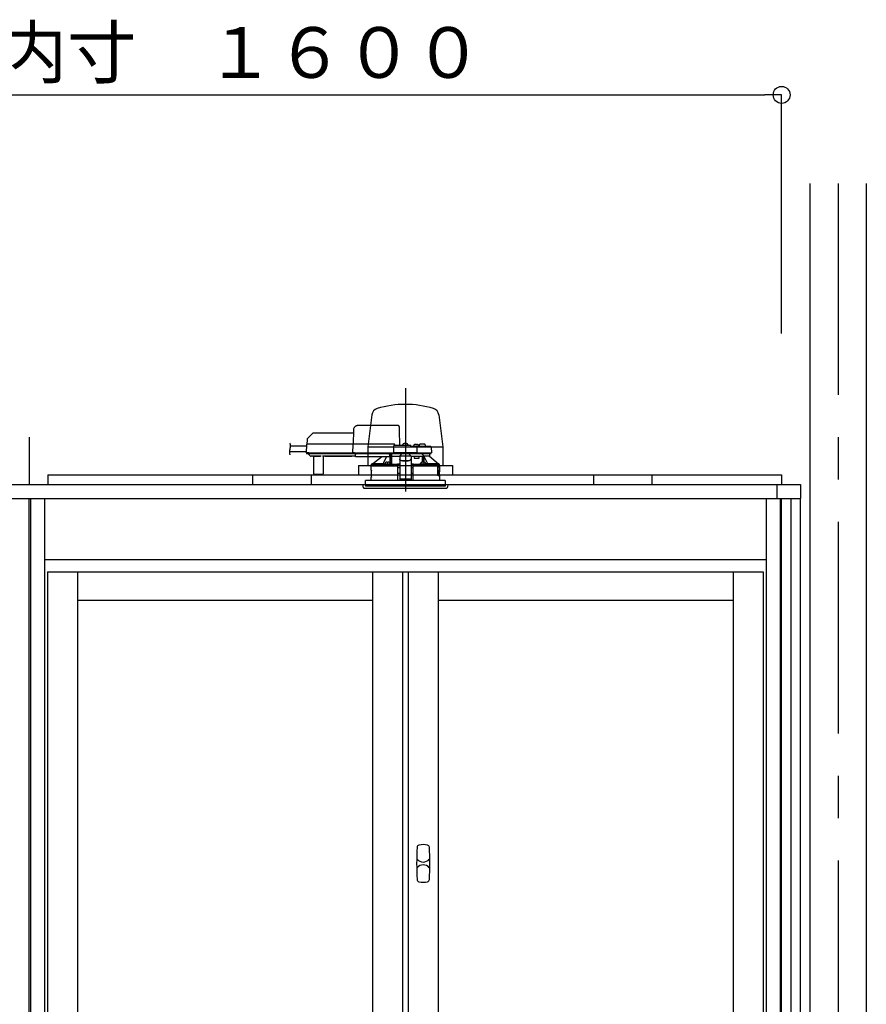
# Model space of a CAD drawing. Extents: x -405 to 205, y -16 to 288.
# Drawn here: x -322 to -292, y 93 to 128 of the extents above; entities that cross this region are included whole.
import ezdxf

# ---------------------------------------------------------------- set-up
doc = ezdxf.new("R2010")
doc.units = 0
doc.header["$MEASUREMENT"] = 0
doc.linetypes.add('CENTER', pattern=[12, 7.5, -1.5, 1.5, -1.5])
doc.linetypes.add('DASHED', pattern=[4.5, 3, -1.5])
doc.layers.get('0').update_dxf_attribs({"linetype": 'CONTINUOUS'})
doc.layers.get('DEFPOINTS').update_dxf_attribs({"linetype": 'CONTINUOUS'})
doc.layers.add('VIEW0001', color=7, linetype='CONTINUOUS')
doc.styles.get("Standard").update_dxf_attribs({"font": 'ROMANS', "bigfont": 'EXTFONT'})
doc.dimstyles.new('ISO-25', dxfattribs={"dimtxt": 2.5, "dimasz": 2.5, "dimexe": 1.25, "dimexo": 0.625, "dimtad": 1, "dimdec": 4, "dimdsep": 46, "dimtxsty": 'Standard', "dimcen": 2.5, "dimadec": 0, "dimazin": 0, "dimtfac": 1, "dimtdec": 4, "dimtmove": 0, "dimatfit": 3, "dimfxl": 1, "dimtolj": 1, "dimtzin": 0, "dimarcsym": 0})

# ---------------------------------------------------------------- blocks, each defined once
blk = doc.blocks.new('_ORIGIN')
at = {"color": 0, "linetype": 'ByBlock'}
blk.add_line((0, 0), (-1, 0), dxfattribs=at)
blk.add_circle((0, 0), 0.5, dxfattribs=at)
blk = doc.blocks.new('*D54')
at = {"color": 0}
for p, q in [((-347.894029, 116.458374), (-347.894029, 124.918374)), ((-347.294029, 124.918374), (-295.160696, 124.918374)), ((-294.560696, 116.458374), (-294.560696, 124.918374))]:
    blk.add_line(p, q, dxfattribs=at)
at = {"layer": 'DEFPOINTS', "color": 0}
for p in [(-294.560696, 124.918374), (-347.894029, 113.918374), (-294.560696, 113.918374)]:
    blk.add_point(p, dxfattribs=at)
at = {"color": 0, "xscale": 0.6, "yscale": 0.6, "zscale": 0.6, "rotation": 180}
blk.add_blockref('_ORIGIN', (-347.894029, 124.918374), dxfattribs=at)
at = {"color": 0, "xscale": 0.6, "yscale": 0.6, "zscale": 0.6}
blk.add_blockref('_ORIGIN', (-294.560696, 124.918374), dxfattribs=at)
at = {"color": 0, "linetype": 'Continuous'}
blk.add_text('バスルーム内寸\u3000１６００', height=1.8, dxfattribs=at).set_placement((-334.614312, 125.521431))

msp = doc.modelspace()

# ---------------------------------------------------------------- linework, layer by layer
at = {"layer": 'VIEW0001', "color": 7, "linetype": 'Continuous'}
for p, q in [((-293.560696, 121.785042), (-293.560696, 38.385042)), ((-291.560696, 121.785042), (-291.560696, 38.385042)), ((-291.560696, 121.785042), (-291.560696, 38.385042)), ((-309.081632, 113.583291), (-309.219029, 112.451707)), ((-306.706426, 113.583291), (-306.569029, 112.451707)), ((-321.227363, 112.78504), (-321.227363, 111.118374)), ((-309.219029, 112.451707), (-309.219029, 111.78504)), ((-309.219029, 112.451707), (-306.569029, 112.451707)), ((-306.569029, 112.467814), (-306.569029, 111.78504)), ((-309.560696, 111.78504), (-306.227363, 111.78504)), ((-309.560696, 111.78504), (-309.560696, 111.451565)), ((-306.227464, 111.78504), (-306.227464, 111.451565)), ((-320.560696, 111.451707), (-294.560696, 111.451707)), ((-320.560696, 111.451707), (-320.560696, 111.118374)), ((-313.293829, 111.118173), (-313.293829, 111.451707)), ((-311.227158, 111.451527), (-311.227158, 111.118336)), ((-301.227159, 111.451527), (-301.227159, 111.118336)), ((-299.160488, 111.451707), (-299.160488, 111.118173)), ((-294.560696, 111.451707), (-294.560696, 111.118374)), ((-348.560696, 111.118374), (-293.894029, 111.118374)), ((-294.727362, 111.118374), (-294.727362, 110.618377)), ((-293.894029, 111.118374), (-293.894029, 110.618377)), ((-348.560696, 110.618377), (-293.894029, 110.618377)), ((-321.227365, 44.58504), (-321.227365, 110.618377)), ((-294.560696, 44.58504), (-294.560696, 110.618377)), ((-294.227363, 44.58504), (-294.227363, 110.618377)), ((-293.894029, 45.918375), (-293.894029, 110.618377))]:
    msp.add_line(p, q, dxfattribs=at)
at = {"layer": 'VIEW0001', "color": 7, "linetype": 'CENTER'}
for p, q in [((-292.560696, 121.785042), (-292.560696, 28.120991)), ((-307.894029, 114.523833), (-307.894029, 111.383591)), ((-307.894029, 112.626876), (-307.894029, 110.869453))]:
    msp.add_line(p, q, dxfattribs=at)
at = {"layer": 'VIEW0001', "color": 7, "linetype": 'DASHED'}
for p, q in [((-308.168544, 113.205041), (-309.568726, 113.205041)), ((-311.379636, 112.701223), (-311.382363, 112.545041)), ((-311.19514, 112.912181), (-311.36012, 112.7472)), ((-309.73728, 112.931707), (-311.147999, 112.931707)), ((-309.735367, 113.041283), (-309.744029, 112.545041)), ((-308.090696, 112.498374), (-308.100172, 113.041283)), ((-311.400251, 112.475041), (-311.963052, 112.475041)), ((-311.399315, 112.528665), (-311.404498, 112.231707)), ((-311.315994, 112.545041), (-311.382651, 112.545041)), ((-309.744318, 112.545041), (-311.315994, 112.545041)), ((-309.758868, 112.528665), (-309.764051, 112.231707)), ((-309.758867, 112.528728), (-309.758868, 112.528665)), ((-309.694325, 112.545041), (-309.744318, 112.545041)), ((-308.307363, 112.545041), (-309.694325, 112.545041)), ((-308.311268, 112.465622), (-308.315351, 112.231707)), ((-307.727363, 112.498374), (-308.277939, 112.498374)), ((-308.260696, 112.498374), (-308.260698, 112.498781)), ((-307.985696, 112.498374), (-307.983225, 112.526615)), ((-307.947363, 112.558864), (-307.946071, 112.558864)), ((-307.905696, 112.563195), (-307.905696, 112.558864)), ((-307.905696, 112.558864), (-307.882363, 112.558864)), ((-307.882363, 112.558864), (-307.882363, 112.563195)), ((-307.841988, 112.558864), (-307.840696, 112.558864)), ((-307.804833, 112.526615), (-307.802363, 112.498374)), ((-307.510119, 112.465041), (-307.694029, 112.465041)), ((-307.694029, 112.464914), (-307.694029, 112.465041)), ((-307.602363, 112.465041), (-307.599892, 112.493282)), ((-307.564029, 112.52553), (-307.562738, 112.52553)), ((-307.522363, 112.529862), (-307.522363, 112.52553)), ((-307.522363, 112.52553), (-307.499029, 112.52553)), ((-307.444698, 112.465041), (-307.510119, 112.465041)), ((-307.499029, 112.52553), (-307.499029, 112.529862)), ((-307.47329, 112.231707), (-307.476791, 112.432289)), ((-307.458654, 112.52553), (-307.457363, 112.52553)), ((-307.21663, 112.465041), (-307.444698, 112.465041)), ((-307.4215, 112.493282), (-307.419029, 112.465041)), ((-307.397363, 112.465041), (-307.39648, 112.515622)), ((-307.294029, 112.548374), (-307.363151, 112.548374)), ((-307.224907, 112.548374), (-307.294029, 112.548374)), ((-307.010119, 112.465041), (-307.21663, 112.465041)), ((-307.191579, 112.515622), (-307.190696, 112.465041)), ((-306.976791, 112.432289), (-306.97329, 112.231707)), ((-311.403858, 112.268374), (-312.004879, 112.268374)), ((-311.404498, 112.231707), (-311.321178, 112.231707)), ((-311.319506, 112.231707), (-311.402829, 112.231707)), ((-311.386163, 112.215041), (-311.319506, 112.215041)), ((-311.332429, 112.215041), (-311.332358, 112.206887)), ((-311.322596, 112.183608), (-311.266061, 112.127072)), ((-311.321178, 112.231707), (-309.764051, 112.231707)), ((-311.319506, 112.215041), (-309.747829, 112.215041)), ((-311.266061, 112.127072), (-311.26046, 112.121472)), ((-311.170551, 112.111707), (-311.236888, 112.111707)), ((-311.160839, 112.116652), (-310.907219, 112.116652)), ((-311.153902, 112.097075), (-311.148705, 111.501562)), ((-310.799354, 111.501562), (-310.794157, 112.097075)), ((-310.74625, 112.111707), (-310.777507, 112.111707)), ((-309.788519, 112.116718), (-310.746206, 112.116718)), ((-310.740035, 112.112936), (-309.79469, 112.112936)), ((-309.660696, 112.111707), (-309.788475, 112.111707)), ((-309.764051, 112.231707), (-309.699509, 112.231707)), ((-309.697837, 112.231707), (-309.762381, 112.231707)), ((-309.747829, 112.215041), (-309.697837, 112.215041)), ((-309.699509, 112.231707), (-308.315351, 112.231707)), ((-309.697837, 112.215041), (-308.297015, 112.215041)), ((-309.660696, 112.193525), (-309.660696, 112.215041)), ((-309.660696, 112.193525), (-309.660696, 112.174203)), ((-309.660696, 112.099518), (-309.660696, 112.174203)), ((-309.660696, 112.099518), (-309.660696, 112.091707)), ((-308.450696, 112.091707), (-309.660696, 112.091707)), ((-309.063531, 111.844822), (-308.739495, 112.091707)), ((-308.450696, 112.215041), (-308.450696, 112.193525)), ((-308.450696, 112.174203), (-308.450696, 112.193525)), ((-308.450696, 112.174203), (-308.450696, 112.099518)), ((-308.450696, 112.114819), (-308.437583, 112.11499)), ((-308.450696, 112.091707), (-308.450696, 112.099518)), ((-308.437583, 112.11499), (-308.435262, 112.117311)), ((-308.435059, 112.127072), (-308.434565, 112.183608)), ((-308.43448, 112.206887), (-308.43448, 112.215041)), ((-308.434029, 111.845081), (-308.434029, 112.215041)), ((-308.384029, 112.215041), (-308.384029, 111.838204)), ((-308.382866, 112.111707), (-308.383767, 112.215041)), ((-308.382866, 112.111707), (-308.094029, 112.111707)), ((-308.315351, 112.231707), (-308.282258, 112.231707)), ((-308.280468, 112.231707), (-308.313681, 112.231707)), ((-308.297015, 112.215041), (-308.280468, 112.215041)), ((-307.506382, 112.231707), (-308.282258, 112.231707)), ((-308.280468, 112.215041), (-307.508172, 112.215041)), ((-308.094029, 112.131381), (-308.094029, 112.125526)), ((-308.094029, 112.131381), (-307.694029, 112.131381)), ((-308.094029, 112.125526), (-308.094029, 112.022037)), ((-308.094029, 112.022037), (-308.094029, 112.012781)), ((-308.094029, 112.012781), (-308.094029, 111.861965)), ((-308.085562, 112.131381), (-308.027363, 112.184048)), ((-308.027363, 112.215041), (-308.027363, 112.184048)), ((-307.760696, 112.184048), (-307.760696, 112.215041)), ((-307.760696, 112.184048), (-307.702496, 112.131381)), ((-307.694029, 112.131381), (-307.694029, 112.125526)), ((-307.694029, 112.125526), (-307.694029, 112.022037)), ((-307.694029, 112.111707), (-307.509029, 112.111707)), ((-307.694029, 112.012781), (-307.694029, 112.022037)), ((-307.694029, 112.012781), (-307.694029, 111.861965)), ((-307.59914, 112.111707), (-307.580438, 112.045041)), ((-307.580438, 112.045041), (-307.409029, 112.045041)), ((-307.509029, 112.111707), (-307.282213, 112.111707)), ((-307.474959, 112.231707), (-307.508172, 112.231707)), ((-307.508172, 112.215041), (-307.491626, 112.215041)), ((-307.506382, 112.231707), (-307.47329, 112.231707)), ((-307.491626, 112.215041), (-307.444698, 112.215041)), ((-307.47329, 112.231707), (-307.444698, 112.231707)), ((-307.444698, 112.231707), (-307.185965, 112.231707)), ((-307.444698, 112.215041), (-307.201232, 112.215041)), ((-307.409029, 112.045041), (-307.409029, 112.111707)), ((-307.282213, 111.902087), (-307.282213, 112.111707)), ((-307.282213, 112.111707), (-307.232213, 112.111707)), ((-307.232213, 111.901027), (-307.232213, 112.111707)), ((-307.044286, 112.111707), (-307.232213, 112.111707)), ((-307.226758, 112.111707), (-307.226758, 112.101061)), ((-307.201232, 112.215041), (-306.991626, 112.215041)), ((-307.185965, 112.231707), (-306.97329, 112.231707)), ((-307.044286, 112.111707), (-307.044029, 112.111707)), ((-307.044029, 112.215041), (-307.044029, 112.111707)), ((-307.044029, 112.111707), (-306.724553, 111.844822)), ((-309.100696, 111.778374), (-308.181332, 111.778374)), ((-309.100696, 111.621707), (-309.100696, 111.778374)), ((-309.094029, 111.778374), (-309.094029, 111.828626)), ((-309.063245, 111.845041), (-309.077519, 111.845041)), ((-308.68515, 111.844822), (-309.063531, 111.844822)), ((-308.524963, 111.836707), (-308.61663, 111.836707)), ((-308.616589, 111.837177), (-308.614159, 111.864949)), ((-308.578297, 111.897197), (-308.577005, 111.897197)), ((-308.53663, 111.901529), (-308.53663, 111.897197)), ((-308.53663, 111.897197), (-308.513297, 111.897197)), ((-308.450773, 111.836707), (-308.524963, 111.836707)), ((-308.513297, 111.897197), (-308.513297, 111.901529)), ((-308.472922, 111.897197), (-308.47163, 111.897197)), ((-308.435767, 111.864949), (-308.433338, 111.837177)), ((-308.384029, 111.838204), (-308.433428, 111.838204)), ((-308.382655, 111.839578), (-308.384029, 111.838204)), ((-308.160696, 111.778374), (-308.181332, 111.778374)), ((-308.173605, 111.836631), (-308.176842, 111.835012)), ((-308.157379, 111.820069), (-308.173605, 111.836631)), ((-308.094029, 111.836631), (-308.173605, 111.836631)), ((-308.1561, 111.251707), (-308.160696, 111.778374)), ((-308.160696, 111.778374), (-308.160335, 111.778374)), ((-308.160335, 111.818591), (-308.157379, 111.820069)), ((-308.15738, 111.778374), (-308.160335, 111.778374)), ((-308.160114, 111.711707), (-308.094029, 111.711707)), ((-308.157379, 111.820069), (-308.15738, 111.82001)), ((-308.15738, 111.82001), (-308.094029, 111.82001)), ((-308.15738, 111.778374), (-308.15738, 111.82001)), ((-308.094029, 111.778374), (-308.15738, 111.778374)), ((-308.094029, 111.861965), (-308.094029, 111.678287)), ((-308.094029, 111.678287), (-308.094029, 111.51927)), ((-307.994029, 111.96116), (-307.794029, 111.96116)), ((-307.994029, 111.951905), (-307.794029, 111.951905)), ((-307.694029, 111.861965), (-307.694029, 111.678287)), ((-307.614454, 111.836631), (-307.694029, 111.836631)), ((-307.694029, 111.82001), (-307.630679, 111.82001)), ((-307.630679, 111.778374), (-307.694029, 111.778374)), ((-307.694029, 111.711707), (-307.627944, 111.711707)), ((-307.694029, 111.678287), (-307.694029, 111.51927)), ((-307.627363, 111.778374), (-307.631959, 111.251707)), ((-307.614454, 111.836631), (-307.63068, 111.820069)), ((-307.630679, 111.82001), (-307.63068, 111.820069)), ((-307.63068, 111.820069), (-307.627724, 111.818591)), ((-307.630679, 111.778374), (-307.630679, 111.82001)), ((-307.627724, 111.778374), (-307.630679, 111.778374)), ((-307.627724, 111.778374), (-307.607074, 111.778374)), ((-307.606727, 111.778374), (-307.627363, 111.778374)), ((-307.611216, 111.835012), (-307.614454, 111.836631)), ((-307.606727, 111.778374), (-306.759153, 111.778374)), ((-307.354721, 111.837177), (-307.352291, 111.864949)), ((-307.263095, 111.836707), (-307.337286, 111.836707)), ((-307.316428, 111.897197), (-307.315137, 111.897197)), ((-307.274762, 111.901529), (-307.274762, 111.897197)), ((-307.274762, 111.897197), (-307.251429, 111.897197)), ((-307.171429, 111.836707), (-307.263095, 111.836707)), ((-307.251429, 111.897197), (-307.251429, 111.901529)), ((-307.211054, 111.897197), (-307.209762, 111.897197)), ((-307.173899, 111.864949), (-307.17147, 111.837177)), ((-306.724553, 111.844822), (-307.102909, 111.844822)), ((-306.759153, 111.778374), (-306.75209, 111.758272)), ((-306.70262, 111.778374), (-306.759153, 111.778374)), ((-306.751554, 111.75504), (-306.751554, 111.435041)), ((-306.745203, 111.460534), (-306.745251, 111.778374)), ((-306.744029, 111.778374), (-306.744029, 111.461707)), ((-306.73869, 111.745041), (-306.742339, 111.538374)), ((-306.73869, 111.745041), (-306.709026, 111.745041)), ((-306.710539, 111.845041), (-306.724814, 111.845041)), ((-306.695906, 111.778374), (-306.70262, 111.778374)), ((-306.699123, 111.753648), (-306.695906, 111.778374)), ((-306.695906, 111.778374), (-306.687363, 111.778374)), ((-306.694029, 111.828626), (-306.694029, 111.778374)), ((-306.687363, 111.778374), (-306.687363, 111.621707)), ((-311.132039, 111.48504), (-311.115373, 111.48504)), ((-311.115373, 111.48504), (-310.832686, 111.48504)), ((-310.832686, 111.48504), (-310.81602, 111.48504)), ((-309.100696, 111.251707), (-309.100696, 111.368374)), ((-309.097774, 111.384895), (-309.097637, 111.604895)), ((-308.158398, 111.515028), (-308.094029, 111.515028)), ((-308.094029, 111.51927), (-308.094029, 111.316285)), ((-308.094029, 111.316285), (-308.094029, 111.295043)), ((-307.694029, 111.51927), (-307.694029, 111.316285)), ((-307.694029, 111.515028), (-307.629661, 111.515028)), ((-307.694029, 111.316285), (-307.694029, 111.295043)), ((-306.700505, 111.428374), (-306.750117, 111.428374)), ((-306.745203, 111.460534), (-306.744029, 111.461707)), ((-306.745203, 111.460534), (-306.695914, 111.460534)), ((-306.744029, 111.461707), (-306.694029, 111.461707)), ((-306.741026, 111.528374), (-306.709026, 111.528374)), ((-306.709026, 111.528374), (-306.702819, 111.528374)), ((-306.695898, 111.42725), (-306.695914, 111.460534)), ((-306.694029, 111.461707), (-306.694029, 111.425994)), ((-306.690531, 111.565849), (-306.692864, 111.538374)), ((-306.692864, 111.53742), (-306.692864, 111.538374)), ((-306.690531, 111.565125), (-306.690531, 111.565849)), ((-306.690505, 111.605041), (-306.690505, 111.565849)), ((-306.690505, 111.418374), (-306.690505, 111.385041)), ((-306.690285, 111.384895), (-306.690422, 111.604895)), ((-306.687363, 111.368374), (-306.687363, 111.251707)), ((-309.394029, 111.118374), (-306.394029, 111.118374)), ((-309.385026, 111.015469), (-309.394029, 111.118374)), ((-309.35182, 110.98504), (-307.057875, 110.98504)), ((-307.894029, 111.251707), (-309.304029, 111.251707)), ((-309.304029, 111.118374), (-309.304029, 111.251707)), ((-309.304029, 111.118374), (-309.304029, 111.051707)), ((-306.484029, 111.051707), (-309.304029, 111.051707)), ((-307.694029, 111.295043), (-308.094029, 111.295043)), ((-306.484029, 111.251707), (-307.894029, 111.251707)), ((-307.057875, 110.98504), (-306.436239, 110.98504)), ((-306.484029, 111.251707), (-306.484029, 111.118374)), ((-306.484029, 111.118374), (-306.484029, 111.051707)), ((-306.394029, 111.118374), (-306.403032, 111.015469))]:
    msp.add_line(p, q, dxfattribs=at)
at = {"layer": 'VIEW0001', "color": 253, "linetype": 'DASHED'}
for p, q in [((-310.746206, 112.116718), (-310.74625, 112.111707)), ((-309.788475, 112.111707), (-309.788519, 112.116718)), ((-308.450696, 112.117311), (-308.435262, 112.117311)), ((-308.094029, 112.125526), (-307.694029, 112.125526)), ((-307.994029, 111.951905), (-307.994029, 111.96116)), ((-307.794029, 111.96116), (-307.794029, 111.951905)), ((-309.098718, 111.621707), (-309.100696, 111.621707)), ((-309.100696, 111.368374), (-309.098828, 111.368374)), ((-308.094029, 111.316285), (-307.694029, 111.316285)), ((-306.690531, 111.605041), (-306.690531, 111.565849)), ((-306.690531, 111.418374), (-306.690531, 111.385041)), ((-306.687363, 111.621707), (-306.689429, 111.621707))]:
    msp.add_line(p, q, dxfattribs=at)
at = {"layer": 'VIEW0001', "color": 160, "linetype": 'Continuous'}
for p, q in [((-321.177367, 110.618377), (-321.177367, 44.58504)), ((-320.677363, 110.618377), (-320.677363, 44.53504)), ((-295.110696, 110.618377), (-295.110696, 44.53504)), ((-294.6107, 110.618377), (-294.6107, 44.58504)), ((-320.677363, 108.451707), (-295.110696, 108.451707)), ((-320.577363, 108.018374), (-295.210696, 108.018374)), ((-320.577363, 108.018374), (-320.577363, 45.151707)), ((-319.510696, 108.018374), (-319.510696, 76.71004)), ((-309.060696, 108.018374), (-309.060696, 76.71004)), ((-307.994029, 108.018374), (-307.994029, 45.151707)), ((-307.794029, 108.018374), (-307.794029, 45.151707)), ((-306.727363, 108.018374), (-306.727363, 45.151707)), ((-296.277363, 108.018374), (-296.277363, 45.151707)), ((-295.210696, 108.018374), (-295.210696, 45.151707)), ((-319.510696, 107.018374), (-309.060696, 107.018374)), ((-306.727363, 107.018374), (-296.277363, 107.018374))]:
    msp.add_line(p, q, dxfattribs=at)
at = {"layer": 'VIEW0001', "color": 7, "linetype": 'DASHED'}
for points in [[(-308.100172, 113.041283), (-308.100509, 113.060542), (-308.100831, 113.079012), (-308.101127, 113.095998), (-308.101387, 113.110862), (-308.1016, 113.123046), (-308.101757, 113.132091), (-308.101855, 113.137658), (-308.101887, 113.139537)], [(-309.758867, 112.528728), (-309.758747, 112.530159), (-309.75859, 112.531582), (-309.758355, 112.532991), (-309.758007, 112.534378), (-309.757539, 112.535733), (-309.756958, 112.537046), (-309.756271, 112.538308), (-309.755479, 112.539503), (-309.754576, 112.540617), (-309.75356, 112.541632), (-309.752437, 112.542535), (-309.751223, 112.543313), (-309.749932, 112.54395), (-309.748577, 112.544438), (-309.747176, 112.544778), (-309.74575, 112.544977), (-309.744318, 112.545041)], [(-309.744318, 112.545041), (-309.744318, 112.545041)], [(-307.694029, 112.464914), (-307.695067, 112.463577), (-307.696162, 112.46229), (-307.697319, 112.461056), (-307.698507, 112.459849), (-307.699696, 112.458643), (-307.700864, 112.457417), (-307.70201, 112.456172), (-307.703138, 112.454911), (-307.70425, 112.453636), (-307.705348, 112.452348), (-307.706436, 112.451052), (-307.707515, 112.449749), (-307.708586, 112.44844), (-307.709648, 112.447122), (-307.710696, 112.445794)], [(-310.729791, 112.116718), (-310.731377, 112.115572), (-310.733005, 112.114525), (-310.734711, 112.113671), (-310.736503, 112.113025), (-310.738366, 112.112552), (-310.740287, 112.112219), (-310.742251, 112.111991), (-310.744243, 112.111831), (-310.74625, 112.111707)], [(-309.788475, 112.111707), (-309.790482, 112.111831), (-309.792474, 112.111991), (-309.794438, 112.112219), (-309.796359, 112.112552), (-309.798222, 112.113025), (-309.800014, 112.113671), (-309.801721, 112.114525), (-309.803348, 112.115572), (-309.804934, 112.116718)], [(-309.762381, 112.231707), (-309.762317, 112.230258), (-309.762188, 112.228814), (-309.761948, 112.227382), (-309.761596, 112.225971), (-309.761135, 112.22459), (-309.760568, 112.223248), (-309.759895, 112.221959), (-309.759109, 112.220737), (-309.758203, 112.219597), (-309.757178, 112.218553), (-309.756048, 112.217622), (-309.754824, 112.21682), (-309.753519, 112.216163), (-309.752148, 112.215661), (-309.750728, 112.215311), (-309.749282, 112.215106), (-309.747829, 112.215041)], [(-308.565821, 112.091707), (-308.663333, 111.889964), (-308.68515, 111.844822)], [(-308.437583, 112.11499), (-308.437389, 112.087719), (-308.437197, 112.060449), (-308.437007, 112.033179), (-308.436823, 112.005908), (-308.436644, 111.978638), (-308.436472, 111.951367), (-308.436304, 111.924097), (-308.43614, 111.896826), (-308.435977, 111.869556)], [(-308.382655, 111.839578), (-308.382493, 111.869815), (-308.38233, 111.900051), (-308.382165, 111.930288), (-308.381997, 111.960525), (-308.381826, 111.990761), (-308.381651, 112.020998), (-308.381473, 112.051234), (-308.381294, 112.081471), (-308.381113, 112.111707)], [(-308.094029, 112.022037), (-308.092108, 112.01016), (-308.086417, 111.99874), (-308.077176, 111.988216), (-308.06474, 111.978991), (-308.049586, 111.97142), (-308.032298, 111.965794), (-308.013538, 111.96233), (-307.994029, 111.96116)], [(-307.994029, 111.951905), (-308.013538, 111.953074), (-308.032298, 111.956539), (-308.049586, 111.962164), (-308.06474, 111.969735), (-308.077176, 111.97896), (-308.086417, 111.989484), (-308.092108, 112.000904), (-308.094029, 112.012781)], [(-307.794029, 111.96116), (-307.77452, 111.96233), (-307.755761, 111.965794), (-307.738472, 111.97142), (-307.723319, 111.978991), (-307.710882, 111.988216), (-307.701641, 111.99874), (-307.695951, 112.01016), (-307.694029, 112.022037)], [(-307.694029, 112.012781), (-307.695951, 112.000904), (-307.701641, 111.989484), (-307.710882, 111.97896), (-307.723319, 111.969735), (-307.738472, 111.962164), (-307.755761, 111.956539), (-307.77452, 111.953074), (-307.794029, 111.951905)], [(-307.285595, 112.111707), (-307.285409, 112.092516), (-307.285225, 112.073325), (-307.285047, 112.054133), (-307.284878, 112.034942), (-307.284718, 112.01575), (-307.284567, 111.996559), (-307.284421, 111.977367), (-307.284282, 111.958175), (-307.284147, 111.938984), (-307.284015, 111.919792), (-307.283884, 111.9006)], [(-307.25214, 112.142216), (-307.242062, 112.127036), (-307.232213, 112.111707)], [(-307.229832, 111.900427), (-307.229735, 111.912231), (-307.229635, 111.924035), (-307.22953, 111.935838), (-307.229419, 111.947642), (-307.229303, 111.959445), (-307.22918, 111.971249), (-307.229054, 111.983052), (-307.228922, 111.994855), (-307.228787, 112.006659), (-307.228647, 112.018462), (-307.228496, 112.030265), (-307.228326, 112.042068), (-307.228128, 112.05387), (-307.227906, 112.065671), (-307.227676, 112.077474), (-307.227405, 112.089276), (-307.226758, 112.101061)], [(-307.102909, 111.844822), (-307.124725, 111.889964), (-307.226758, 112.101061)], [(-309.077519, 111.845041), (-309.085774, 111.836829), (-309.094029, 111.828618)], [(-308.180984, 111.818589), (-308.203258, 111.818643), (-308.225532, 111.818698), (-308.247807, 111.818754), (-308.270081, 111.818814), (-308.292355, 111.818877), (-308.314629, 111.818945), (-308.336903, 111.819018), (-308.359177, 111.819096), (-308.381451, 111.819179), (-308.403725, 111.819267), (-308.425999, 111.81936), (-308.448273, 111.819458), (-308.470547, 111.81956), (-308.492821, 111.819668), (-308.515095, 111.819781), (-308.537369, 111.819899), (-308.559643, 111.820024), (-308.581917, 111.820155), (-308.604191, 111.820293), (-308.626464, 111.820437), (-308.648738, 111.820589), (-308.671012, 111.820748), (-308.693285, 111.820915), (-308.715559, 111.82109), (-308.737832, 111.821275), (-308.760106, 111.821469), (-308.782379, 111.821675), (-308.804652, 111.821892), (-308.826925, 111.822122), (-308.849198, 111.822366), (-308.871471, 111.822626), (-308.893743, 111.822905), (-308.916015, 111.823205), (-308.938287, 111.823529), (-308.960559, 111.823884), (-308.982829, 111.824276), (-309.005099, 111.824715), (-309.027368, 111.825223), (-309.049634, 111.825833), (-309.071893, 111.826643), (-309.094029, 111.828618)], [(-309.094029, 111.828618), (-309.094029, 111.828618)], [(-309.094029, 111.828618), (-309.094029, 111.828618)], [(-309.077519, 111.845041), (-309.046578, 111.842727), (-309.015538, 111.841757), (-308.984496, 111.840984), (-308.953438, 111.840448), (-308.922385, 111.83994), (-308.891333, 111.839475), (-308.860279, 111.83907), (-308.829223, 111.838709), (-308.798167, 111.838377), (-308.767112, 111.838068), (-308.736056, 111.837781), (-308.705, 111.837516), (-308.673944, 111.83727), (-308.642888, 111.837042), (-308.611831, 111.836828), (-308.580775, 111.836628), (-308.549718, 111.836441), (-308.518662, 111.836267), (-308.487605, 111.836104), (-308.456548, 111.835953), (-308.425492, 111.835811), (-308.394435, 111.835679), (-308.363378, 111.835557), (-308.332321, 111.835444), (-308.301264, 111.835342), (-308.270207, 111.83525), (-308.23915, 111.835166), (-308.208093, 111.835087), (-308.177036, 111.835011)], [(-308.5369, 111.836707), (-308.534538, 111.836703), (-308.524963, 111.836696)], [(-308.524963, 111.836696), (-308.515389, 111.836703), (-308.513027, 111.836707)], [(-308.435977, 111.869556), (-308.435977, 111.869556)], [(-308.382655, 111.839578), (-308.324074, 111.839213), (-308.261935, 111.838896), (-308.196753, 111.83863), (-308.129067, 111.838416), (-308.094029, 111.838329)], [(-308.160335, 111.818591), (-308.160817, 111.818591), (-308.16211, 111.81859), (-308.16415, 111.81859), (-308.166834, 111.81859), (-308.170027, 111.81859), (-308.173569, 111.81859), (-308.177284, 111.81859), (-308.180984, 111.818589)], [(-307.694029, 111.838329), (-307.633604, 111.838489), (-307.566784, 111.838723), (-307.50267, 111.839008), (-307.441793, 111.839343), (-307.384657, 111.839725), (-307.354477, 111.839959)], [(-307.611022, 111.835011), (-307.579965, 111.835087), (-307.548908, 111.835166), (-307.517851, 111.83525), (-307.486794, 111.835342), (-307.455737, 111.835444), (-307.424681, 111.835557), (-307.393624, 111.835679), (-307.362567, 111.835811), (-307.33151, 111.835953), (-307.300453, 111.836104), (-307.269397, 111.836267), (-307.23834, 111.836441), (-307.207283, 111.836628), (-307.176227, 111.836828), (-307.145171, 111.837042), (-307.114114, 111.83727), (-307.083058, 111.837516), (-307.052002, 111.837781), (-307.020947, 111.838068), (-306.989891, 111.838377), (-306.958835, 111.838709), (-306.92778, 111.83907), (-306.896726, 111.839475), (-306.865674, 111.83994), (-306.834621, 111.840448), (-306.803563, 111.840984), (-306.772521, 111.841757), (-306.74148, 111.842727), (-306.710539, 111.845041)], [(-306.694029, 111.828618), (-306.715133, 111.826671), (-306.73636, 111.825903), (-306.757589, 111.825301), (-306.778822, 111.824805), (-306.800055, 111.824373), (-306.82129, 111.823989), (-306.842525, 111.823641), (-306.863761, 111.823323), (-306.884997, 111.823028), (-306.906233, 111.822754), (-306.92747, 111.822497), (-306.948706, 111.822256), (-306.969943, 111.822029), (-306.99118, 111.821814), (-307.012417, 111.821611), (-307.033654, 111.821419), (-307.054892, 111.821235), (-307.076129, 111.821061), (-307.097366, 111.820895), (-307.118604, 111.820736), (-307.139841, 111.820585), (-307.161079, 111.820441), (-307.182317, 111.820303), (-307.203554, 111.820171), (-307.224792, 111.820045), (-307.24603, 111.819925), (-307.267267, 111.81981), (-307.288505, 111.819701), (-307.309743, 111.819597), (-307.330981, 111.819497), (-307.352219, 111.819403), (-307.373457, 111.819313), (-307.394695, 111.819227), (-307.415932, 111.819145), (-307.43717, 111.819068), (-307.458408, 111.818994), (-307.479646, 111.818925), (-307.500884, 111.818859), (-307.522122, 111.818799), (-307.54336, 111.818743), (-307.564598, 111.81869), (-307.585836, 111.818639), (-307.607074, 111.818589)], [(-307.275031, 111.836707), (-307.27267, 111.836703), (-307.263095, 111.836696)], [(-307.263095, 111.836696), (-307.253521, 111.836703), (-307.251159, 111.836707)], [(-306.75209, 111.758272), (-306.751651, 111.756426), (-306.751554, 111.75504)], [(-306.73869, 111.745041), (-306.735973, 111.761688), (-306.733496, 111.778374)], [(-306.710539, 111.845041), (-306.710539, 111.845041)], [(-306.710539, 111.845041), (-306.710539, 111.845041)], [(-306.694029, 111.828618), (-306.702284, 111.836829), (-306.710539, 111.845041)], [(-309.098234, 111.618841), (-309.098085, 111.617787)], [(-306.689903, 111.371095), (-306.690072, 111.372298)], [(-306.689429, 111.621707), (-306.689429, 111.621707)]]:
    msp.add_lwpolyline(points, dxfattribs=at)
at = {"layer": 'VIEW0001', "color": 253, "linetype": 'DASHED'}
for points in [[(-309.097774, 111.384895), (-309.097781, 111.383789), (-309.097789, 111.382682), (-309.0978, 111.381575), (-309.097814, 111.380467), (-309.097835, 111.37936), (-309.097865, 111.378253), (-309.097905, 111.377147), (-309.097958, 111.376044), (-309.098024, 111.374942), (-309.098094, 111.373839), (-309.09816, 111.372732), (-309.098215, 111.37162), (-309.09829, 111.370509), (-309.098476, 111.369422), (-309.098828, 111.368374)], [(-309.098828, 111.368374), (-309.098636, 111.370325), (-309.098305, 111.371567)], [(-309.098718, 111.621707), (-309.098305, 111.620671), (-309.098183, 111.619541), (-309.098129, 111.618397), (-309.098046, 111.61727), (-309.097952, 111.616153), (-309.097867, 111.615036), (-309.097803, 111.613914), (-309.097758, 111.612788), (-309.097726, 111.611659), (-309.097703, 111.61053), (-309.097685, 111.609401), (-309.09767, 111.608274), (-309.097658, 111.607147), (-309.097647, 111.606021), (-309.097637, 111.604895)], [(-309.098718, 111.621707), (-309.098526, 111.619756), (-309.098198, 111.618522)], [(-306.690531, 111.605041), (-306.690524, 111.606157), (-306.690516, 111.607274), (-306.690505, 111.608391), (-306.69049, 111.609509), (-306.690469, 111.610627), (-306.690439, 111.611744), (-306.690398, 111.61286), (-306.690343, 111.613974), (-306.690274, 111.615086), (-306.6902, 111.616198), (-306.69013, 111.617314), (-306.690072, 111.618437), (-306.689994, 111.619559), (-306.689799, 111.620654), (-306.689429, 111.621707)], [(-306.690422, 111.604895), (-306.690486, 111.604913), (-306.690505, 111.604914)], [(-306.689429, 111.621707), (-306.689621, 111.619756), (-306.68993, 111.618579)]]:
    msp.add_lwpolyline(points, dxfattribs=at)
at = {"layer": 'VIEW0001', "color": 7, "linetype": 'Continuous'}
for centre, radius, start, end in [((-308.816972, 113.550638), 0.266667, 106.531976, 172.966586), ((-307.894034, 110.448936), 3.502771, 73.431774, 106.567871), ((-306.971086, 113.550638), 0.266667, 7.033414, 73.468753), ((-295.452309, 97.686197), 12.041667, 177.274852, 182.725148), ((-307.397119, 98.254755), 0.083333, 102.358309, 177.274852), ((-307.260642, 97.631864), 0.721, 77.641691, 102.358309), ((-307.124166, 98.254755), 0.083333, 2.725148, 77.641691), ((-319.068976, 97.686197), 12.041667, 357.274852, 2.725148), ((-307.261245, 98.009269), 0.275, 218.973836, 321.420655), ((-307.260549, 97.360811), 0.275, 38.817275, 141.244139), ((-307.397119, 97.11764), 0.083333, 182.725148, 257.641691), ((-307.260642, 97.74053), 0.721, 257.641691, 282.358309), ((-307.124166, 97.11764), 0.083333, 282.358309, 357.274852)]:
    msp.add_arc(centre, radius, start, end, dxfattribs=at)
at = {"layer": 'VIEW0001', "color": 7, "linetype": 'DASHED'}
for centre, radius, start, end in [((-309.568726, 113.038374), 0.166667, 90.000026, 178.999998), ((-308.168544, 113.138374), 0.066667, 0.999945, 89.999955), ((-311.312981, 112.70006), 0.066666, 134.999617, 179.000418), ((-311.147999, 112.86504), 0.066667, 90.00017, 134.999876), ((-311.732965, 112.267124), 0.271917, 157.380135, 202.619865), ((-312.234965, 112.476291), 0.271917, 337.380135, 22.619865), ((-311.382651, 112.528374), 0.016667, 90.000639, 178.999141), ((-308.277939, 112.465041), 0.033333, 89.999953, 179.000038), ((-308.307363, 112.498374), 0.046667, 0.500038, 89.999931), ((-307.950019, 112.52371), 0.033333, 106.257067, 175.000057), ((-307.894014, 112.331648), 0.233395, 103.213348, 106.256599), ((-307.894028, 112.3317), 0.233049, 96.619281, 102.903725), ((-307.903287, 112.372973), 0.191035, 92.172361, 95.287564), ((-307.91399, 112.521487), 0.042525, 78.752233, 85.330177), ((-307.874068, 112.521487), 0.042525, 94.669823, 101.247767), ((-307.884771, 112.372973), 0.191035, 84.712436, 87.827639), ((-307.894031, 112.3317), 0.233049, 77.096275, 83.380719), ((-307.894045, 112.331648), 0.233395, 73.743401, 76.786652), ((-307.83804, 112.52371), 0.033333, 4.999943, 73.742933), ((-307.727363, 112.465041), 0.033333, 24.999911, 90.000051), ((-307.727362, 112.465041), 0.033333, 359.999758, 24.999936), ((-307.566685, 112.490377), 0.033333, 106.256722, 175.00011), ((-307.510692, 112.298362), 0.233346, 103.213187, 106.257052), ((-307.510693, 112.298357), 0.233058, 96.619343, 102.903569), ((-307.519949, 112.339581), 0.191094, 92.173077, 95.28728), ((-307.530659, 112.488143), 0.042536, 78.752871, 85.329222), ((-307.510119, 112.431707), 0.033333, 0.999779, 90.000123), ((-307.490734, 112.488148), 0.042531, 94.670638, 101.247674), ((-307.501441, 112.3396), 0.191075, 84.712565, 87.827078), ((-307.510696, 112.298371), 0.233044, 77.096243, 83.380845), ((-307.510711, 112.298314), 0.233395, 73.743401, 76.786652), ((-307.454707, 112.490377), 0.033333, 4.999943, 73.742933), ((-307.363151, 112.51504), 0.033333, 90.000242, 178.99991), ((-307.224907, 112.515041), 0.033333, 0.999724, 90.000123), ((-307.010119, 112.431707), 0.033333, 1.000145, 90.000184), ((-311.386163, 112.231707), 0.016667, 180.00041, 269.999697), ((-311.299026, 112.207178), 0.033333, 180.500147, 224.999998), ((-311.236887, 112.145044), 0.033337, 224.999695, 269.99941), ((-311.034236, 105.208971), 6.908662, 88.741774, 91.254483), ((-311.170551, 112.09504), 0.016667, 0.498554, 89.999405), ((-311.126174, 108.933226), 3.180811, 89.899105, 90.680541), ((-310.814986, 110.681949), 1.432137, 88.49977, 90.500078), ((-310.777507, 112.09504), 0.016667, 90.001022, 179.501446), ((-308.607713, 112.125782), 0.172659, 357.187524, 0.428068), ((-311.283162, 112.205671), 2.848682, 359.556229, 0.024453), ((-308.297015, 112.231707), 0.016667, 180.000045, 269.999848), ((-307.491626, 112.231707), 0.016667, 270.000001, 0.000319), ((-307.445563, 112.011706), 0.233335, 34.00901, 60.624938), ((-306.991626, 112.231707), 0.016667, 270.000303, 359.99959), ((-308.616503, 112.736931), 0.894746, 265.599811, 270.022543), ((-308.580953, 111.862044), 0.033333, 106.257067, 175.000057), ((-308.524959, 111.670022), 0.233352, 103.213071, 106.256876), ((-308.524964, 111.670045), 0.233037, 96.619081, 102.903879), ((-308.534222, 111.711319), 0.191022, 92.172376, 95.287765), ((-308.544924, 111.859825), 0.04252, 78.751719, 85.330331), ((-308.505003, 111.859825), 0.04252, 94.669523, 101.248225), ((-308.515706, 111.711306), 0.191036, 84.712344, 87.827515), ((-308.524964, 111.670038), 0.233044, 77.096216, 83.380825), ((-308.524962, 111.670046), 0.233328, 73.742897, 76.78701), ((-308.468974, 111.862044), 0.033333, 4.999917, 73.743105), ((-307.319085, 111.862044), 0.033333, 106.257067, 175.000057), ((-307.26309, 111.670022), 0.233352, 103.213071, 106.256876), ((-307.263096, 111.670048), 0.233034, 96.619018, 102.903895), ((-307.272354, 111.711325), 0.191017, 92.172362, 95.287824), ((-307.283056, 111.859828), 0.042518, 78.751503, 85.330547), ((-307.243134, 111.859822), 0.042523, 94.669594, 101.247953), ((-307.253838, 111.711306), 0.191036, 84.712331, 87.827483), ((-307.263095, 111.670043), 0.233039, 77.096137, 83.380856), ((-307.2631, 111.670022), 0.233352, 73.743124, 76.786929), ((-307.207106, 111.862043), 0.033334, 5.000424, 73.742745), ((-307.178649, 112.922504), 1.08034, 270.3575, 274.02015), ((-306.709026, 111.75504), 0.01, 269.999903, 351.995471), ((-311.132039, 111.501707), 0.016667, 180.499901, 269.999823), ((-310.81602, 111.501707), 0.016667, 269.99975, 359.500099), ((-309.090696, 111.621707), 0.01, 180.000255, 224.725076), ((-309.090696, 111.368374), 0.01, 138.477804, 180.000053), ((-306.702818, 111.538373), 0.01, 269.999215, 354.528557), ((-306.700505, 111.418374), 0.01, 0.001254, 89.999458), ((-306.696069, 111.462883), 0.002355, 273.776874, 330.038263), ((-306.700667, 111.565856), 0.010162, 355.874737, 359.961559), ((-306.697363, 111.368374), 0.01, 359.999889, 44.5909), ((-306.697362, 111.621707), 0.009999, 317.1178, 0.000833), ((-309.35182, 111.018374), 0.033333, 184.999892, 270.000045), ((-306.436239, 111.018374), 0.033333, 270.000104, 354.999946)]:
    msp.add_arc(centre, radius, start, end, dxfattribs=at)

# ---------------------------------------------------------------- dimensions: what is measured, and where the dimension line sits
at = {"layer": 'VIEW0001', "color": 7}
dim = msp.add_linear_dim(base=(-294.560696, 124.918374), p1=(-347.894029, 113.918374), p2=(-294.560696, 113.918374), angle=180, text='バスルーム内寸\u3000１６００', dimstyle='ISO-25', override={"dimtxt": 1.8, "dimasz": 0.6, "dimexe": 0, "dimexo": 2.54, "dimgap": 0.45, "dimtad": 1, "dimtih": 0, "dimtoh": 0, "dimdsep": 46, "dimblk1": 'ORIGIN', "dimblk2": 'ORIGIN', "dimsah": 1, "dimse1": 0, "dimse2": 0, "dimtmove": 0}, dxfattribs=at)
dim.commit()
dim.dimension.update_dxf_attribs({"geometry": '*D54', "text_midpoint": (-321.226363, 124.918374), "dimtype": 160})

doc.saveas('drawing.dxf')
